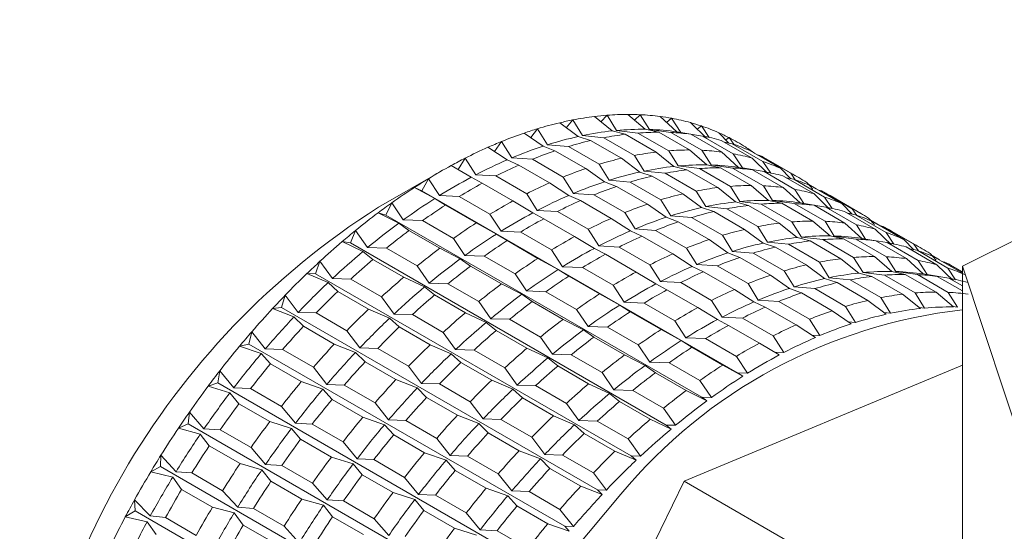
# Model space of a CAD drawing. Units: millimetres. Extents: x 0 to 420, y 0 to 297.
# Drawn here: x 340 to 346, y 265 to 268 of the extents above; entities that cross this region are included whole.
import ezdxf

# ---------------------------------------------------------------- set-up
doc = ezdxf.new("R2010")
doc.units = ezdxf.units.MM
doc.linetypes.add('SLD-Durchgehend', pattern=[0])

msp = doc.modelspace()

# ---------------------------------------------------------------- linework, layer by layer
at = {"color": 7, "linetype": 'SLD-Durchgehend', "lineweight": 15}
for p, q in [((348.36436, 268.33284), (345.52399, 266.91694)), ((343.70417, 267.70306), (343.6046, 267.78847)), ((343.31883, 267.66157), (343.21328, 267.74067)), ((343.28852, 267.75679), (343.25093, 267.71245)), ((343.28852, 267.75679), (343.34402, 267.66697)), ((343.51492, 267.694), (343.4123, 267.77638)), ((343.4852, 267.78368), (343.4498, 267.74628)), ((343.4852, 267.78368), (343.53932, 267.69645)), ((343.67459, 267.7869), (343.64211, 267.75629)), ((343.67459, 267.7869), (343.72761, 267.70254)), ((343.88514, 267.68868), (343.78869, 267.77686)), ((343.85525, 267.76642), (343.82642, 267.74237)), ((343.85525, 267.76642), (343.90743, 267.68518)), ((344.05645, 267.65095), (343.96319, 267.74163)), ((343.11738, 267.606), (343.00903, 267.68161)), ((343.08605, 267.70644), (343.047, 267.65511)), ((343.08605, 267.70644), (343.14317, 267.61431)), ((343.58908, 267.67433), (343.51492, 267.694)), ((343.53932, 267.69645), (343.66197, 267.68163)), ((343.83875, 267.57958), (343.66197, 267.68163)), ((343.78137, 267.68642), (343.70417, 267.70306)), ((343.72761, 267.70254), (343.85136, 267.68485)), ((343.95815, 267.58437), (343.78137, 267.68642)), ((344.02814, 267.5828), (343.85136, 267.68485)), ((343.96547, 267.67481), (343.88514, 267.68868)), ((343.90743, 267.68518), (344.03202, 267.66437)), ((344.0258, 267.7224), (344.00134, 267.70453)), ((344.0258, 267.7224), (344.07005, 267.65563)), ((344.18408, 267.62392), (344.12676, 267.68304)), ((342.87932, 267.633), (342.83956, 267.57474)), ((342.87932, 267.633), (342.9383, 267.53888)), ((343.39006, 267.63861), (343.31883, 267.66157)), ((343.34402, 267.66697), (343.46529, 267.65474)), ((343.56683, 267.53656), (343.39006, 267.63861)), ((343.64207, 267.55269), (343.46529, 267.65474)), ((343.76586, 267.57228), (343.58908, 267.67433)), ((344.14225, 267.57276), (343.96547, 267.67481)), ((344.2088, 267.56232), (344.03202, 267.66437)), ((344.31674, 267.53752), (344.13997, 267.63957)), ((344.15855, 267.62885), (344.20258, 267.62035)), ((344.18496, 267.65517), (344.16559, 267.64299)), ((344.18496, 267.65517), (344.21137, 267.61692)), ((344.37936, 267.5183), (344.20258, 267.62035)), ((342.91212, 267.52772), (342.80112, 267.59966)), ((343.18581, 267.57956), (343.11738, 267.606)), ((343.14317, 267.61431), (343.26282, 267.60439)), ((343.36259, 267.47751), (343.18581, 267.57956)), ((343.4396, 267.50234), (343.26282, 267.60439)), ((343.86847, 267.4899), (343.76586, 267.57228)), ((343.83875, 267.57958), (343.89288, 267.49235)), ((344.05773, 267.49896), (343.95815, 267.58437)), ((344.02814, 267.5828), (344.08116, 267.49843)), ((344.2387, 267.48457), (344.14225, 267.57276)), ((344.48031, 267.47894), (344.30354, 267.58099)), ((344.33149, 267.56525), (344.33113, 267.56506)), ((344.33149, 267.56525), (344.332, 267.56456)), ((342.66993, 267.53703), (342.6302, 267.47198)), ((342.66993, 267.53703), (342.73099, 267.44126)), ((342.9779, 267.4976), (342.91212, 267.52772)), ((342.9383, 267.53888), (343.0561, 267.53095)), ((343.23288, 267.42889), (343.0561, 267.53095)), ((343.67238, 267.45747), (343.56683, 267.53656)), ((343.64207, 267.55269), (343.69757, 267.46287)), ((344.2088, 267.56232), (344.26098, 267.48108)), ((344.41001, 267.44685), (344.31674, 267.53752)), ((344.34566, 267.55667), (344.36173, 267.55312)), ((344.53851, 267.45107), (344.36173, 267.55312)), ((344.37936, 267.5183), (344.4236, 267.45153)), ((344.58719, 267.42452), (344.41041, 267.52658)), ((342.52713, 267.45945), (342.17364, 267.25532)), ((342.70461, 267.42733), (342.59113, 267.49543)), ((343.15468, 267.39555), (342.9779, 267.4976)), ((343.47094, 267.4019), (343.36259, 267.47751)), ((343.4396, 267.50234), (343.49672, 267.41021)), ((343.74361, 267.43451), (343.67238, 267.45747)), ((343.69757, 267.46287), (343.81885, 267.45064)), ((343.99562, 267.34859), (343.81885, 267.45064)), ((343.94263, 267.47022), (343.86847, 267.4899)), ((343.89288, 267.49235), (344.01553, 267.47753)), ((344.11941, 267.36817), (343.94263, 267.47022)), ((344.1923, 267.37548), (344.01553, 267.47753)), ((344.13493, 267.48232), (344.05773, 267.49896)), ((344.08116, 267.49843), (344.20492, 267.48075)), ((344.3117, 267.38027), (344.13493, 267.48232)), ((344.38169, 267.3787), (344.20492, 267.48075)), ((344.31902, 267.47071), (344.2387, 267.48457)), ((344.26098, 267.48108), (344.38558, 267.46027)), ((344.4958, 267.36866), (344.31902, 267.47071)), ((344.56235, 267.35822), (344.38558, 267.46027)), ((344.53764, 267.41982), (344.48031, 267.47894)), ((344.53851, 267.45107), (344.56492, 267.41282)), ((342.45944, 267.41927), (342.42181, 267.35002)), ((342.45944, 267.41927), (342.5228, 267.32218)), ((342.76791, 267.39338), (342.70461, 267.42733)), ((342.73099, 267.44126), (342.8467, 267.43498)), ((342.94469, 267.29133), (342.76791, 267.39338)), ((343.02348, 267.33293), (342.8467, 267.43498)), ((343.26568, 267.32362), (343.15468, 267.39555)), ((343.23288, 267.42889), (343.29186, 267.33478)), ((343.53936, 267.37546), (343.47094, 267.4019)), ((343.49672, 267.41021), (343.61638, 267.40028)), ((343.79315, 267.29823), (343.61638, 267.40028)), ((343.92039, 267.33246), (343.74361, 267.43451)), ((344.6703, 267.33342), (344.49352, 267.43547)), ((344.5121, 267.42475), (344.55613, 267.41624)), ((344.73291, 267.31419), (344.55613, 267.41624)), ((344.66613, 267.35988), (344.63171, 267.39744)), ((342.49642, 267.30559), (342.38066, 267.36973)), ((342.42181, 267.35002), (342.38066, 267.36973)), ((344.23383, 266.30396), (342.42181, 267.35002)), ((343.71614, 267.2734), (343.53936, 267.37546)), ((343.99562, 267.34859), (344.05112, 267.25876)), ((344.22203, 267.2858), (344.11941, 267.36817)), ((344.1923, 267.37548), (344.24643, 267.28825)), ((344.41128, 267.29486), (344.3117, 267.38027)), ((344.38169, 267.3787), (344.43471, 267.29433)), ((344.59225, 267.28047), (344.4958, 267.36866)), ((344.56235, 267.35822), (344.61453, 267.27698)), ((344.68505, 267.36115), (344.64243, 267.38575)), ((344.83387, 267.27484), (344.65709, 267.37689)), ((344.68505, 267.36115), (344.68555, 267.36046)), ((344.69921, 267.35257), (344.71529, 267.34902)), ((344.89206, 267.24697), (344.71529, 267.34902)), ((342.24948, 267.28061), (342.21557, 267.20991)), ((342.24948, 267.28061), (342.31531, 267.18255)), ((342.55743, 267.26768), (342.49642, 267.30559)), ((342.5228, 267.32218), (342.63622, 267.31722)), ((342.813, 267.21517), (342.63622, 267.31722)), ((343.05816, 267.22323), (342.94469, 267.29133)), ((343.02348, 267.33293), (343.08454, 267.23716)), ((343.33145, 267.2935), (343.26568, 267.32362)), ((343.29186, 267.33478), (343.40965, 267.32684)), ((343.50823, 267.19145), (343.33145, 267.2935)), ((343.58643, 267.22479), (343.40965, 267.32684)), ((343.79315, 267.29823), (343.85027, 267.20611)), ((344.02593, 267.25336), (343.92039, 267.33246)), ((344.29619, 267.26612), (344.22203, 267.2858)), ((344.24643, 267.28825), (344.36908, 267.27343)), ((344.48848, 267.27822), (344.41128, 267.29486)), ((344.43471, 267.29433), (344.55847, 267.27664)), ((344.67258, 267.2666), (344.59225, 267.28047)), ((344.76356, 267.24275), (344.6703, 267.33342)), ((344.73291, 267.31419), (344.77715, 267.24743)), ((344.94074, 267.22042), (344.76397, 267.32247)), ((342.28914, 267.16343), (342.1713, 267.2235)), ((342.21557, 267.20991), (342.1713, 267.2235)), ((342.73421, 267.16563), (342.55743, 267.26768)), ((343.08454, 267.23716), (343.20026, 267.23088)), ((343.37703, 267.12883), (343.20026, 267.23088)), ((343.58643, 267.22479), (343.64541, 267.13068)), ((343.82449, 267.19779), (343.71614, 267.2734)), ((344.09716, 267.23041), (344.02593, 267.25336)), ((344.05112, 267.25876), (344.1724, 267.24654)), ((344.27394, 267.12836), (344.09716, 267.23041)), ((344.34918, 267.14449), (344.1724, 267.24654)), ((344.47296, 267.16407), (344.29619, 267.26612)), ((344.54586, 267.17138), (344.36908, 267.27343)), ((344.66526, 267.17617), (344.48848, 267.27822)), ((344.73525, 267.17459), (344.55847, 267.27664)), ((344.61453, 267.27698), (344.73913, 267.25616)), ((344.84935, 267.16455), (344.67258, 267.2666)), ((344.91591, 267.15411), (344.73913, 267.25616)), ((344.89119, 267.21571), (344.83387, 267.27484)), ((345.02385, 267.12932), (344.84707, 267.23137)), ((344.89206, 267.24697), (344.91848, 267.20872)), ((344.0276, 266.16385), (342.21557, 267.20991)), ((342.31531, 267.18255), (342.42626, 267.17856)), ((342.60303, 267.07651), (342.42626, 267.17856)), ((342.813, 267.21517), (342.87635, 267.11808)), ((343.12146, 267.18928), (343.05816, 267.22323)), ((343.29824, 267.08723), (343.12146, 267.18928)), ((343.61923, 267.11952), (343.50823, 267.19145)), ((343.89292, 267.17135), (343.82449, 267.19779)), ((343.85027, 267.20611), (343.96993, 267.19618)), ((344.06969, 267.0693), (343.89292, 267.17135)), ((344.14671, 267.09413), (343.96993, 267.19618)), ((344.54586, 267.17138), (344.59998, 267.08414)), ((344.76483, 267.09076), (344.66526, 267.17617)), ((344.73525, 267.17459), (344.78827, 267.09023)), ((344.86565, 267.22064), (344.90969, 267.21214)), ((345.08646, 267.11009), (344.90969, 267.21214)), ((345.01969, 267.15578), (344.98527, 267.19334)), ((345.0386, 267.15704), (344.99598, 267.18165)), ((345.18742, 267.07073), (345.01064, 267.17278)), ((342.04163, 267.1221), (342.01171, 267.05049)), ((342.04163, 267.1221), (342.11012, 267.02344)), ((342.34807, 267.12145), (342.28914, 267.16343)), ((342.52485, 267.0194), (342.34807, 267.12145)), ((342.84997, 267.10149), (342.73421, 267.16563)), ((342.87635, 267.11808), (342.98977, 267.11311)), ((343.16655, 267.01106), (342.98977, 267.11311)), ((343.37703, 267.12883), (343.43809, 267.03306)), ((343.68501, 267.0894), (343.61923, 267.11952)), ((343.64541, 267.13068), (343.76321, 267.12274)), ((343.93999, 267.02069), (343.76321, 267.12274)), ((344.37949, 267.04926), (344.27394, 267.12836)), ((344.34918, 267.14449), (344.40468, 267.05466)), ((344.57558, 267.0817), (344.47296, 267.16407)), ((344.9458, 267.07637), (344.84935, 267.16455)), ((344.91591, 267.15411), (344.96809, 267.07287)), ((345.11711, 267.03864), (345.02385, 267.12932)), ((345.0386, 267.15704), (345.0391, 267.15636)), ((345.05277, 267.14847), (345.06884, 267.14492)), ((345.24562, 267.04286), (345.06884, 267.14492)), ((345.2943, 267.01632), (345.11752, 267.11837)), ((342.08434, 267.00193), (341.96465, 267.05787)), ((342.01171, 267.05049), (341.96465, 267.05787)), ((342.60303, 267.07651), (342.66887, 266.97845)), ((342.91099, 267.06357), (342.84997, 267.10149)), ((343.08776, 266.96152), (342.91099, 267.06357)), ((343.41171, 267.01913), (343.29824, 267.08723)), ((343.86178, 266.98735), (343.68501, 267.0894)), ((344.17804, 266.99369), (344.06969, 267.0693)), ((344.14671, 267.09413), (344.20383, 267.00201)), ((344.40468, 267.05466), (344.52595, 267.04244)), ((344.64974, 267.06202), (344.57558, 267.0817)), ((344.59998, 267.08414), (344.72263, 267.06933)), ((344.82652, 266.95997), (344.64974, 267.06202)), ((344.89941, 266.96728), (344.72263, 267.06933)), ((344.84203, 267.07412), (344.76483, 267.09076)), ((344.78827, 267.09023), (344.91202, 267.07254)), ((345.01881, 266.97207), (344.84203, 267.07412)), ((345.0888, 266.97049), (344.91202, 267.07254)), ((345.02613, 267.0625), (344.9458, 267.07637)), ((344.96809, 267.07287), (345.09268, 267.05206)), ((345.20291, 266.96045), (345.02613, 267.0625)), ((345.08646, 267.11009), (345.13071, 267.04333)), ((345.24474, 267.01161), (345.18742, 267.07073)), ((343.82374, 266.00443), (342.01171, 267.05049)), ((342.14143, 266.95582), (342.08434, 267.00193)), ((342.11012, 267.02344), (342.21841, 267.02005)), ((342.39519, 266.918), (342.21841, 267.02005)), ((342.64269, 266.95933), (342.52485, 267.0194)), ((343.16655, 267.01106), (343.2299, 266.91398)), ((343.47502, 266.98518), (343.41171, 267.01913)), ((343.43809, 267.03306), (343.55381, 267.02677)), ((343.73059, 266.92472), (343.55381, 267.02677)), ((343.93999, 267.02069), (343.99896, 266.92658)), ((344.20383, 267.00201), (344.32348, 266.99208)), ((344.45072, 267.02631), (344.37949, 267.04926)), ((344.62749, 266.92426), (344.45072, 267.02631)), ((344.70273, 266.94039), (344.52595, 267.04244)), ((345.26946, 266.95001), (345.09268, 267.05206)), ((345.3774, 266.92522), (345.20063, 267.02727)), ((345.21921, 267.01654), (345.26324, 267.00804)), ((345.24562, 267.04286), (345.27203, 267.00461)), ((345.44002, 266.90599), (345.26324, 267.00804)), ((341.83748, 266.94496), (341.81178, 266.87297)), ((341.83748, 266.94496), (341.90877, 266.84605)), ((342.3182, 266.85377), (342.14143, 266.95582)), ((342.70163, 266.91735), (342.64269, 266.95933)), ((342.66887, 266.97845), (342.77981, 266.97445)), ((342.95659, 266.8724), (342.77981, 266.97445)), ((343.20352, 266.89739), (343.08776, 266.96152)), ((343.65179, 266.88313), (343.47502, 266.98518)), ((343.97278, 266.91542), (343.86178, 266.98735)), ((344.24647, 266.96725), (344.17804, 266.99369)), ((344.42325, 266.8652), (344.24647, 266.96725)), ((344.50026, 266.89003), (344.32348, 266.99208)), ((344.92913, 266.8776), (344.82652, 266.95997)), ((344.89941, 266.96728), (344.95354, 266.88004)), ((345.11839, 266.88666), (345.01881, 266.97207)), ((345.0888, 266.97049), (345.14182, 266.88613)), ((345.29936, 266.87227), (345.20291, 266.96045)), ((345.26946, 266.95001), (345.32164, 266.86877)), ((345.37324, 266.95168), (345.33882, 266.98924)), ((345.39215, 266.95294), (345.34953, 266.97755)), ((345.52399, 266.87643), (345.3642, 266.96868)), ((345.39215, 266.95294), (345.39266, 266.95225)), ((345.40632, 266.94437), (345.42239, 266.94081)), ((342.39519, 266.918), (342.46367, 266.81934)), ((342.8784, 266.8153), (342.70163, 266.91735)), ((343.26454, 266.85947), (343.20352, 266.89739)), ((343.2299, 266.91398), (343.34333, 266.90901)), ((343.5201, 266.80696), (343.34333, 266.90901)), ((343.73059, 266.92472), (343.79165, 266.82895)), ((344.03856, 266.8853), (343.97278, 266.91542)), ((343.99896, 266.92658), (344.11676, 266.91864)), ((344.21534, 266.78325), (344.03856, 266.8853)), ((344.29354, 266.81659), (344.11676, 266.91864)), ((344.50026, 266.89003), (344.55738, 266.7979)), ((344.73304, 266.84516), (344.62749, 266.92426)), ((344.70273, 266.94039), (344.75823, 266.85056)), ((345.19559, 266.87001), (345.11839, 266.88666)), ((345.14182, 266.88613), (345.26558, 266.86844)), ((345.47067, 266.83454), (345.3774, 266.92522)), ((345.52399, 266.88216), (345.42239, 266.94081)), ((345.44002, 266.90599), (345.48426, 266.83923)), ((345.52399, 266.88372), (345.47107, 266.91427)), ((345.52399, 266.91694), (346.2279, 264.78896)), ((345.52399, 266.91694), (345.52399, 265.28386)), ((341.8836, 266.82232), (341.76229, 266.87409)), ((341.81178, 266.87297), (341.76229, 266.87409)), ((343.6238, 265.82691), (341.81178, 266.87297)), ((341.90877, 266.84605), (342.01426, 266.84291)), ((342.19103, 266.74086), (342.01426, 266.84291)), ((342.4379, 266.79783), (342.3182, 266.85377)), ((342.95659, 266.8724), (343.02242, 266.77435)), ((343.44132, 266.75742), (343.26454, 266.85947)), ((343.76527, 266.81503), (343.65179, 266.88313)), ((343.79165, 266.82895), (343.90736, 266.82267)), ((344.5316, 266.78959), (344.42325, 266.8652)), ((344.80427, 266.82221), (344.73304, 266.84516)), ((344.75823, 266.85056), (344.87951, 266.83834)), ((345.05628, 266.73628), (344.87951, 266.83834)), ((345.00329, 266.85792), (344.92913, 266.8776)), ((344.95354, 266.88004), (345.07619, 266.86522)), ((345.18007, 266.75587), (345.00329, 266.85792)), ((345.25296, 266.76317), (345.07619, 266.86522)), ((345.37236, 266.76796), (345.19559, 266.87001)), ((345.44235, 266.76639), (345.26558, 266.86844)), ((345.37968, 266.8584), (345.29936, 266.87227)), ((345.32164, 266.86877), (345.44624, 266.84796)), ((345.52399, 266.77509), (345.37968, 266.8584)), ((345.52399, 266.80307), (345.44624, 266.84796)), ((341.93906, 266.77203), (341.8836, 266.82232)), ((342.11584, 266.66998), (341.93906, 266.77203)), ((342.49498, 266.75172), (342.4379, 266.79783)), ((342.46367, 266.81934), (342.57196, 266.81595)), ((342.74874, 266.7139), (342.57196, 266.81595)), ((342.99624, 266.75523), (342.8784, 266.8153)), ((343.02242, 266.77435), (343.13336, 266.77035)), ((343.5201, 266.80696), (343.58346, 266.70987)), ((343.82857, 266.78107), (343.76527, 266.81503)), ((344.00535, 266.67902), (343.82857, 266.78107)), ((344.08414, 266.72062), (343.90736, 266.82267)), ((344.32634, 266.71131), (344.21534, 266.78325)), ((344.29354, 266.81659), (344.35252, 266.72248)), ((344.60002, 266.76315), (344.5316, 266.78959)), ((344.55738, 266.7979), (344.67704, 266.78798)), ((344.85381, 266.68593), (344.67704, 266.78798)), ((344.98105, 266.72016), (344.80427, 266.82221)), ((341.63858, 266.75053), (341.61729, 266.67872)), ((341.63858, 266.75053), (341.71281, 266.65174)), ((342.19103, 266.74086), (342.26232, 266.64195)), ((342.67176, 266.64966), (342.49498, 266.75172)), ((343.05518, 266.71325), (342.99624, 266.75523)), ((343.31014, 266.6683), (343.13336, 266.77035)), ((343.55708, 266.69329), (343.44132, 266.75742)), ((344.08414, 266.72062), (344.1452, 266.62485)), ((344.35252, 266.72248), (344.47032, 266.71454)), ((344.7768, 266.6611), (344.60002, 266.76315)), ((345.08659, 266.64106), (344.98105, 266.72016)), ((345.05628, 266.73628), (345.11178, 266.64646)), ((345.28269, 266.67349), (345.18007, 266.75587)), ((345.25296, 266.76317), (345.30709, 266.67594)), ((345.47194, 266.68255), (345.37236, 266.76796)), ((345.44235, 266.76639), (345.49537, 266.68203)), ((341.61729, 266.67872), (341.56575, 266.67355)), ((341.68842, 266.62596), (341.56575, 266.67355)), ((343.42932, 265.63266), (341.61729, 266.67872)), ((342.23715, 266.61822), (342.11584, 266.66998)), ((342.74874, 266.7139), (342.81722, 266.61523)), ((343.23196, 266.6112), (343.05518, 266.71325)), ((343.31014, 266.6683), (343.37597, 266.57025)), ((343.61809, 266.65537), (343.55708, 266.69329)), ((343.58346, 266.70987), (343.69688, 266.70491)), ((343.87366, 266.60286), (343.69688, 266.70491)), ((344.11882, 266.61092), (344.00535, 266.67902)), ((344.39211, 266.6812), (344.32634, 266.71131)), ((344.56889, 266.57915), (344.39211, 266.6812)), ((344.64709, 266.61249), (344.47032, 266.71454)), ((344.88515, 266.58549), (344.7768, 266.6611)), ((344.85381, 266.68593), (344.91093, 266.5938)), ((345.30709, 266.67594), (345.2749, 266.67974)), ((345.49537, 266.68203), (345.46809, 266.68586)), ((341.74253, 266.5715), (341.68842, 266.62596)), ((341.71281, 266.65174), (341.81536, 266.64848)), ((341.99214, 266.54643), (341.81536, 266.64848)), ((342.29262, 266.56793), (342.23715, 266.61822)), ((342.26232, 266.64195), (342.36781, 266.63881)), ((342.54459, 266.53676), (342.36781, 266.63881)), ((342.79145, 266.59373), (342.67176, 266.64966)), ((342.81722, 266.61523), (342.92552, 266.61185)), ((343.10229, 266.5098), (342.92552, 266.61185)), ((343.3498, 266.55113), (343.23196, 266.6112)), ((343.79487, 266.55332), (343.61809, 266.65537)), ((343.87366, 266.60286), (343.93701, 266.50577)), ((344.18212, 266.57697), (344.11882, 266.61092)), ((344.1452, 266.62485), (344.26092, 266.61857)), ((344.43769, 266.51652), (344.26092, 266.61857)), ((344.64709, 266.61249), (344.70607, 266.51837)), ((345.11178, 266.64646), (345.07451, 266.65011)), ((341.9193, 266.46945), (341.74253, 266.5715)), ((341.99214, 266.54643), (342.06636, 266.44763)), ((342.46939, 266.46588), (342.29262, 266.56793)), ((342.84853, 266.54761), (342.79145, 266.59373)), ((343.02531, 266.44556), (342.84853, 266.54761)), ((343.40873, 266.50915), (343.3498, 266.55113)), ((343.37597, 266.57025), (343.48692, 266.56625)), ((343.66369, 266.4642), (343.48692, 266.56625)), ((343.91063, 266.48919), (343.79487, 266.55332)), ((344.3589, 266.47492), (344.18212, 266.57697)), ((344.67989, 266.50721), (344.56889, 266.57915)), ((344.91093, 266.5938), (344.86836, 266.59721)), ((341.44645, 266.54029), (341.42973, 266.4692)), ((341.44645, 266.54029), (341.52372, 266.44198)), ((342.54459, 266.53676), (342.61588, 266.43785)), ((343.10229, 266.5098), (343.17078, 266.41113)), ((343.58551, 266.40709), (343.40873, 266.50915)), ((343.97165, 266.45127), (343.91063, 266.48919)), ((343.93701, 266.50577), (344.05043, 266.50081)), ((344.22721, 266.39876), (344.05043, 266.50081)), ((344.43769, 266.51652), (344.49875, 266.42075)), ((344.70607, 266.51837), (344.65788, 266.52147)), ((341.42973, 266.4692), (341.37653, 266.4578)), ((341.50031, 266.41436), (341.37653, 266.4578)), ((343.24176, 265.42314), (341.42973, 266.4692)), ((341.52372, 266.44198), (341.62323, 266.43824)), ((341.8, 266.33619), (341.62323, 266.43824)), ((342.04198, 266.42186), (341.9193, 266.46945)), ((342.06636, 266.44763), (342.16891, 266.44438)), ((342.34569, 266.34233), (342.16891, 266.44438)), ((342.5907, 266.41412), (342.46939, 266.46588)), ((342.61588, 266.43785), (342.72137, 266.43471)), ((342.89814, 266.33265), (342.72137, 266.43471)), ((343.145, 266.38963), (343.02531, 266.44556)), ((343.66369, 266.4642), (343.72953, 266.36614)), ((344.14842, 266.34922), (343.97165, 266.45127)), ((344.47237, 266.40682), (344.3589, 266.47492)), ((341.55331, 266.35575), (341.50031, 266.41436)), ((342.09608, 266.3674), (342.04198, 266.42186)), ((342.64617, 266.36383), (342.5907, 266.41412)), ((343.20209, 266.34351), (343.145, 266.38963)), ((343.17078, 266.41113), (343.27907, 266.40775)), ((343.45585, 266.30569), (343.27907, 266.40775)), ((343.70335, 266.34702), (343.58551, 266.40709)), ((344.22721, 266.39876), (344.29056, 266.30167)), ((344.49875, 266.42075), (344.44456, 266.42352)), ((341.73008, 266.2537), (341.55331, 266.35575)), ((341.8, 266.33619), (341.87727, 266.23787)), ((342.27286, 266.26535), (342.09608, 266.3674)), ((342.34569, 266.34233), (342.41991, 266.24353)), ((342.82295, 266.26178), (342.64617, 266.36383)), ((342.89814, 266.33265), (342.96943, 266.23374)), ((343.37886, 266.24146), (343.20209, 266.34351)), ((343.76229, 266.30504), (343.70335, 266.34702)), ((343.72953, 266.36614), (343.84047, 266.36215)), ((344.01725, 266.2601), (343.84047, 266.36215)), ((343.927, 265.68115), (345.52399, 266.34735)), ((344.26418, 266.28508), (344.14842, 266.34922)), ((341.26254, 266.31584), (341.25052, 266.24602)), ((341.26254, 266.31584), (341.34294, 266.21837)), ((342.39553, 266.21776), (342.27286, 266.26535)), ((343.45585, 266.30569), (343.52433, 266.20703)), ((343.93906, 266.20299), (343.76229, 266.30504)), ((344.23383, 266.30396), (344.26418, 266.28508)), ((344.29056, 266.30167), (344.23383, 266.30396)), ((341.25052, 266.24602), (341.19607, 266.22846)), ((341.32068, 266.18911), (341.19607, 266.22846)), ((343.06255, 265.19996), (341.25052, 266.24602)), ((341.34294, 266.21837), (341.43932, 266.21379)), ((341.6161, 266.11174), (341.43932, 266.21379)), ((341.85386, 266.21026), (341.73008, 266.2537)), ((341.90686, 266.15164), (341.85386, 266.21026)), ((341.87727, 266.23787), (341.97678, 266.23414)), ((342.15356, 266.13209), (341.97678, 266.23414)), ((342.44963, 266.1633), (342.39553, 266.21776)), ((342.41991, 266.24353), (342.52247, 266.24027)), ((342.69924, 266.13822), (342.52247, 266.24027)), ((342.94426, 266.21001), (342.82295, 266.26178)), ((342.99972, 266.15973), (342.94426, 266.21001)), ((342.96943, 266.23374), (343.07492, 266.2306)), ((343.2517, 266.12855), (343.07492, 266.2306)), ((343.49856, 266.18552), (343.37886, 266.24146)), ((343.52433, 266.20703), (343.63262, 266.20364)), ((344.01725, 266.2601), (344.08308, 266.16204)), ((341.37285, 266.12641), (341.32068, 266.18911)), ((342.08364, 266.04959), (341.90686, 266.15164)), ((342.62641, 266.06125), (342.44963, 266.1633)), ((343.1765, 266.05768), (342.99972, 266.15973)), ((343.55564, 266.13941), (343.49856, 266.18552)), ((343.8094, 266.10159), (343.63262, 266.20364)), ((344.0569, 266.14292), (343.93906, 266.20299)), ((344.0276, 266.16385), (344.0569, 266.14292)), ((344.08308, 266.16204), (344.0276, 266.16385)), ((341.54962, 266.02436), (341.37285, 266.12641)), ((341.6161, 266.11174), (341.69649, 266.01427)), ((342.15356, 266.13209), (342.23082, 266.03377)), ((342.69924, 266.13822), (342.77347, 266.03943)), ((343.2517, 266.12855), (343.32299, 266.02964)), ((343.73242, 266.03736), (343.55564, 266.13941)), ((343.8094, 266.10159), (343.87788, 266.00293)), ((341.08827, 266.07889), (341.08104, 266.01086)), ((341.08827, 266.07889), (341.17185, 265.98261)), ((342.20741, 266.00615), (342.08364, 266.04959)), ((342.74908, 266.01366), (342.62641, 266.06125)), ((342.77347, 266.03943), (342.87602, 266.03617)), ((343.29781, 266.00591), (343.1765, 266.05768)), ((343.85211, 265.98142), (343.73242, 266.03736)), ((341.08104, 266.01086), (341.02574, 265.98729)), ((341.15091, 265.95194), (341.02574, 265.98729)), ((342.89306, 264.9648), (341.08104, 266.01086)), ((341.17185, 265.98261), (341.26504, 265.97684)), ((341.67423, 265.98501), (341.54962, 266.02436)), ((341.7264, 265.92231), (341.67423, 265.98501)), ((341.69649, 266.01427), (341.79287, 266.00969)), ((341.96965, 265.90764), (341.79287, 266.00969)), ((342.26041, 265.94754), (342.20741, 266.00615)), ((342.23082, 266.03377), (342.33033, 266.03003)), ((342.50711, 265.92798), (342.33033, 266.03003)), ((342.80319, 265.9592), (342.74908, 266.01366)), ((343.0528, 265.93412), (342.87602, 266.03617)), ((343.35328, 265.95563), (343.29781, 266.00591)), ((343.32299, 266.02964), (343.42847, 266.0265)), ((343.60525, 265.92445), (343.42847, 266.0265)), ((343.82374, 266.00443), (343.85211, 265.98142)), ((343.87788, 266.00293), (343.82374, 266.00443)), ((341.20252, 265.88523), (341.15091, 265.95194)), ((341.44182, 265.87479), (341.26504, 265.97684)), ((342.43719, 265.84549), (342.26041, 265.94754)), ((342.50711, 265.92798), (342.58438, 265.82967)), ((342.97996, 265.85715), (342.80319, 265.9592)), ((343.0528, 265.93412), (343.12702, 265.83533)), ((343.53005, 265.85358), (343.35328, 265.95563)), ((343.60525, 265.92445), (343.67654, 265.82554)), ((341.3793, 265.78318), (341.20252, 265.88523)), ((341.44182, 265.87479), (341.5254, 265.77851)), ((341.90318, 265.82026), (341.7264, 265.92231)), ((341.96965, 265.90764), (342.05004, 265.81016)), ((340.92494, 265.83124), (340.92256, 265.76553)), ((340.92494, 265.83124), (341.01175, 265.7365)), ((342.02779, 265.78091), (341.90318, 265.82026)), ((342.56097, 265.80205), (342.43719, 265.84549)), ((342.58438, 265.82967), (342.68389, 265.82593)), ((342.86066, 265.72388), (342.68389, 265.82593)), ((343.10264, 265.80956), (342.97996, 265.85715)), ((343.12702, 265.83533), (343.22957, 265.83207)), ((343.40635, 265.73002), (343.22957, 265.83207)), ((343.65136, 265.80181), (343.53005, 265.85358)), ((343.6238, 265.82691), (343.65136, 265.80181)), ((343.67654, 265.82554), (343.6238, 265.82691)), ((340.92256, 265.76553), (340.86685, 265.73611)), ((342.73459, 264.71947), (340.92256, 265.76553)), ((341.50447, 265.74784), (341.3793, 265.78318)), ((341.5254, 265.77851), (341.6186, 265.77273)), ((341.79537, 265.67068), (341.6186, 265.77273)), ((342.07995, 265.7182), (342.02779, 265.78091)), ((342.05004, 265.81016), (342.14643, 265.80558)), ((342.3232, 265.70353), (342.14643, 265.80558)), ((342.61397, 265.74344), (342.56097, 265.80205)), ((343.15674, 265.75509), (343.10264, 265.80956)), ((343.33352, 265.65304), (343.15674, 265.75509)), ((340.9923, 265.70465), (340.86685, 265.73611)), ((341.04362, 265.63406), (340.9923, 265.70465)), ((341.01175, 265.7365), (341.10172, 265.72919)), ((341.2785, 265.62714), (341.10172, 265.72919)), ((341.55607, 265.68113), (341.50447, 265.74784)), ((342.25673, 265.61615), (342.07995, 265.7182)), ((342.3232, 265.70353), (342.4036, 265.60606)), ((342.79074, 265.64139), (342.61397, 265.74344)), ((342.86066, 265.72388), (342.93793, 265.62557)), ((343.40635, 265.73002), (343.48057, 265.63123)), ((341.73285, 265.57908), (341.55607, 265.68113)), ((341.79537, 265.67068), (341.87895, 265.57441)), ((342.17175, 262.06369), (343.927, 265.68115)), ((343.45619, 265.60545), (343.33352, 265.65304)), ((343.927, 265.68115), (345.34122, 264.86474)), ((341.2204, 265.53201), (341.04362, 265.63406)), ((341.2785, 265.62714), (341.3653, 265.5324)), ((342.38134, 265.57681), (342.25673, 265.61615)), ((342.4036, 265.60606), (342.49998, 265.60148)), ((342.67676, 265.49943), (342.49998, 265.60148)), ((342.91452, 265.59795), (342.79074, 265.64139)), ((342.96752, 265.53934), (342.91452, 265.59795)), ((342.93793, 265.62557), (343.03744, 265.62183)), ((343.21422, 265.51978), (343.03744, 265.62183)), ((343.42932, 265.63266), (343.45619, 265.60545)), ((343.48057, 265.63123), (343.42932, 265.63266)), ((340.77381, 265.57478), (340.86385, 265.48191)), ((340.77381, 265.57478), (340.7763, 265.51188)), ((341.34585, 265.50055), (341.2204, 265.53201)), ((341.3653, 265.5324), (341.45527, 265.52509)), ((341.85802, 265.54374), (341.73285, 265.57908)), ((341.90963, 265.47703), (341.85802, 265.54374)), ((341.87895, 265.57441), (341.97215, 265.56863)), ((342.14893, 265.46658), (341.97215, 265.56863)), ((342.43351, 265.5141), (342.38134, 265.57681)), ((343.1443, 265.43729), (342.96752, 265.53934)), ((340.7763, 265.51188), (340.72059, 265.47685)), ((340.84603, 265.44912), (340.72059, 265.47685)), ((342.58832, 264.46582), (340.7763, 265.51188)), ((340.86385, 265.48191), (340.95059, 265.47273)), ((341.12737, 265.37067), (340.95059, 265.47273)), ((341.39718, 265.42996), (341.34585, 265.50055)), ((341.63205, 265.42303), (341.45527, 265.52509)), ((342.0864, 265.37498), (341.90963, 265.47703)), ((342.61028, 265.41205), (342.43351, 265.5141)), ((342.67676, 265.49943), (342.75715, 265.40196)), ((343.21422, 265.51978), (343.29148, 265.42147)), ((340.89736, 265.3748), (340.84603, 265.44912)), ((341.57395, 265.32791), (341.39718, 265.42996)), ((341.63205, 265.42303), (341.71885, 265.3283)), ((342.14893, 265.46658), (342.23251, 265.37031)), ((343.26807, 265.39385), (343.1443, 265.43729)), ((343.24176, 265.42314), (343.26807, 265.39385)), ((343.29148, 265.42147), (343.24176, 265.42314)), ((342.73489, 265.3727), (342.61028, 265.41205)), ((342.75715, 265.40196), (342.85353, 265.39738)), ((343.03031, 265.29533), (342.85353, 265.39738))]:
    msp.add_line(p, q, dxfattribs=at)
at = {"color": 7, "linetype": 'SLD-Durchgehend', "lineweight": 15, "flags": 128}
msp.add_lwpolyline([(343.56403, 265.6081), (343.10467, 265.05715), (342.70924, 264.43575), (342.39624, 263.77297), (342.18031, 263.0998), (342.07153, 262.44771), (342.075, 261.84719), (342.19056, 261.32632), (342.41279, 260.90946), (342.73132, 260.61611), (342.76596, 260.59528)], dxfattribs=at)
at = {"color": 7, "linetype": 'SLD-Durchgehend', "lineweight": 15}
for centre, radius, start, end in [((343.60745, 266.22686), 1.56162, 90.10457, 94.49), ((343.60675, 266.32683), 1.46165, 87.33981, 90.08429), ((343.69309, 265.70352), 2.09289, 103.25331, 106.86092), ((343.65762, 265.85142), 1.9408, 100.96349, 103.23525), ((343.63172, 265.98842), 1.80137, 96.99622, 100.9833), ((343.61572, 266.11406), 1.67472, 94.47007, 96.97652), ((343.61117, 266.41277), 1.37559, 82.58542, 87.35788), ((343.62017, 266.48522), 1.30259, 79.60275, 82.56635), ((343.63112, 266.54328), 1.2435, 74.51169, 79.61648), ((343.64318, 266.58801), 1.19718, 71.36114, 74.49625), ((343.79727, 265.38105), 2.43185, 108.9128, 112.17682), ((343.73994, 265.54642), 2.25682, 106.84248, 108.89687), ((343.70755, 265.92273), 1.78172, 96.20655, 101.77297), ((343.68358, 266.1585), 1.54471, 89.23611, 95.35846), ((343.78422, 266.1248), 1.56162, 90.10457, 94.49), ((343.6873, 266.34232), 1.36081, 81.64046, 88.30284), ((343.78795, 266.31072), 1.37559, 82.58542, 87.35788), ((343.65372, 266.61881), 1.16463, 66.03532, 71.36811), ((343.6617, 266.63723), 1.14455, 62.79554, 66.02603), ((343.8665, 265.2092), 2.61712, 112.16037, 114.02159), ((343.76821, 265.64101), 2.06993, 102.53873, 107.57551), ((343.86986, 265.60147), 2.09289, 103.25331, 106.86092), ((343.8085, 265.88637), 1.80137, 96.99622, 100.9833), ((343.8079, 266.44123), 1.2435, 74.51169, 79.61648), ((343.66462, 266.64296), 1.13812, 57.37905, 62.79434), ((343.8305, 266.51676), 1.16463, 66.03532, 71.36811), ((343.94613, 265.0322), 2.81121, 114.03529, 116.9986), ((343.87121, 265.32213), 2.40506, 108.26623, 112.82339), ((343.97404, 265.27899), 2.43185, 108.9128, 112.17682), ((343.98527, 265.78432), 1.80137, 96.99622, 100.9833), ((343.961, 266.02275), 1.56162, 90.10457, 94.49), ((343.96473, 266.20867), 1.37559, 82.58542, 87.35788), ((343.6614, 266.63798), 1.14405, 54.14625, 57.3777), ((344.03716, 264.85187), 3.01321, 116.98435, 118.67866), ((344.0184, 264.97717), 2.78014, 113.44826, 117.58563), ((344.04664, 265.49942), 2.09289, 103.25331, 106.86092), ((343.98468, 266.33918), 1.2435, 74.51169, 79.61648), ((343.84127, 266.54067), 1.13839, 60.00308, 62.79409), ((344.00727, 266.41471), 1.16463, 66.03532, 71.36811), ((344.13749, 264.66981), 3.22108, 118.69021, 121.39646), ((344.1229, 264.93015), 2.81121, 114.03529, 116.9986), ((344.15082, 265.17694), 2.43185, 108.9128, 112.17682), ((344.12176, 265.43691), 2.06993, 102.53873, 107.57551), ((344.0611, 265.71863), 1.78172, 96.20655, 101.77297), ((344.16205, 265.68227), 1.80137, 96.99622, 100.9833), ((344.03713, 265.95439), 1.54471, 89.23611, 95.35846), ((344.13778, 265.9207), 1.56162, 90.10457, 94.49), ((344.04086, 266.13822), 1.36081, 81.64046, 88.30284), ((344.1415, 266.10662), 1.37559, 82.58542, 87.35788), ((344.16145, 266.23713), 1.2435, 74.51169, 79.61648), ((344.01818, 266.43886), 1.13812, 57.37905, 62.79434), ((344.24773, 264.48778), 3.43388, 121.38436, 122.9373), ((344.20762, 264.61882), 3.1854, 118.15409, 121.93258), ((344.31426, 264.56776), 3.22108, 118.69021, 121.39646), ((344.29968, 264.82809), 2.81121, 114.03529, 116.9986), ((344.22476, 265.11803), 2.40506, 108.26623, 112.82339), ((344.22342, 265.39737), 2.09289, 103.25331, 106.86092), ((344.18405, 266.31266), 1.16463, 66.03532, 71.36811), ((344.36522, 264.30756), 3.64902, 122.9469, 125.43717), ((344.3276, 265.07489), 2.43185, 108.9128, 112.17682), ((344.33883, 265.58022), 1.80137, 96.99622, 100.9833), ((344.31455, 265.81865), 1.56162, 90.10457, 94.49), ((344.31828, 266.00456), 1.37559, 82.58542, 87.35788), ((344.33823, 266.13508), 1.2435, 74.51169, 79.61648), ((344.19482, 266.33656), 1.13839, 60.00308, 62.79409), ((344.49023, 264.13072), 3.86558, 125.42707, 126.86211), ((344.43282, 264.26061), 3.60854, 122.45356, 125.93051), ((344.49104, 264.46571), 3.22108, 118.69021, 121.39646), ((344.37195, 264.77307), 2.78014, 113.44826, 117.58563), ((344.47646, 264.72604), 2.81121, 114.03529, 116.9986), ((344.40019, 265.29532), 2.09289, 103.25331, 106.86092), ((344.41465, 265.51452), 1.78172, 96.20655, 101.77297), ((344.39069, 265.75029), 1.54471, 89.23611, 95.35846), ((344.39441, 265.93412), 1.36081, 81.64046, 88.30284), ((344.36083, 266.2106), 1.16463, 66.03532, 71.36811), ((344.55484, 263.50289), 4.44419, 122.39825, 177.60712), ((344.6196, 263.95911), 4.08049, 126.86998, 129.18144), ((344.54199, 264.20551), 3.64902, 122.9469, 125.43717), ((344.50437, 264.97284), 2.43185, 108.9128, 112.17682), ((344.47531, 265.23281), 2.06993, 102.53873, 107.57551), ((344.57697, 265.19327), 2.09289, 103.25331, 106.86092), ((344.5156, 265.47817), 1.80137, 96.99622, 100.9833), ((344.49133, 265.7166), 1.56162, 90.10457, 94.49), ((344.49506, 265.90251), 1.37559, 82.58542, 87.35788), ((344.51501, 266.03303), 1.2435, 74.51169, 79.61648), ((344.37173, 266.23476), 1.13812, 57.37905, 62.79434), ((344.56117, 264.41472), 3.1854, 118.15409, 121.93258), ((344.66782, 264.36366), 3.22108, 118.69021, 121.39646), ((344.65323, 264.62399), 2.81121, 114.03529, 116.9986), ((344.57831, 264.91393), 2.40506, 108.26623, 112.82339), ((344.68115, 264.87079), 2.43185, 108.9128, 112.17682), ((344.66811, 265.61455), 1.56162, 90.10457, 94.49), ((344.67183, 265.80046), 1.37559, 82.58542, 87.35788), ((344.5376, 266.10855), 1.16463, 66.03532, 71.36811), ((344.75334, 263.79403), 4.29295, 129.17312, 130.51126), ((344.68437, 263.91605), 4.03518, 126.41206, 129.63936), ((344.79637, 263.85706), 4.08049, 126.86998, 129.18144), ((344.71877, 264.10346), 3.64902, 122.9469, 125.43717), ((344.7255, 264.56897), 2.78014, 113.44826, 117.58563), ((344.75375, 265.09122), 2.09289, 103.25331, 106.86092), ((344.69238, 265.37612), 1.80137, 96.99622, 100.9833), ((344.69178, 265.93098), 1.2435, 74.51169, 79.61648), ((344.54838, 266.13246), 1.13839, 60.00308, 62.79409), ((344.88793, 263.63728), 4.49955, 130.5176, 132.68321), ((344.78637, 264.05651), 3.60854, 122.45356, 125.93051), ((344.89555, 264.00141), 3.64902, 122.9469, 125.43717), ((344.84459, 264.26161), 3.22108, 118.69021, 121.39646), ((344.83001, 264.52194), 2.81121, 114.03529, 116.9986), ((344.85793, 264.76874), 2.43185, 108.9128, 112.17682), ((344.76821, 265.31042), 1.78172, 96.20655, 101.77297), ((344.86916, 265.27407), 1.80137, 96.99622, 100.9833), ((344.74424, 265.54619), 1.54471, 89.23611, 95.35846), ((344.84488, 265.5125), 1.56162, 90.10457, 94.49), ((344.74796, 265.73002), 1.36081, 81.64046, 88.30284), ((344.84861, 265.69841), 1.37559, 82.58542, 87.35788), ((344.71438, 266.0065), 1.16463, 66.03532, 71.36811), ((344.94973, 263.5978), 4.44955, 130.08858, 133.11223), ((344.97315, 263.75501), 4.08049, 126.86998, 129.18144), ((344.91473, 264.21062), 3.1854, 118.15409, 121.93258), ((344.82887, 265.0287), 2.06993, 102.53873, 107.57551), ((344.93052, 264.98916), 2.09289, 103.25331, 106.86092), ((344.86856, 265.82892), 1.2435, 74.51169, 79.61648), ((344.72528, 266.03065), 1.13812, 57.37905, 62.79434), ((344.89116, 265.90445), 1.16463, 66.03532, 71.36811), ((345.0232, 263.48978), 4.69969, 132.67646, 133.93623), ((345.06471, 263.53523), 4.49955, 130.5176, 132.68321), ((345.03792, 263.71195), 4.03518, 126.41206, 129.63936), ((345.07232, 263.89936), 3.64902, 122.9469, 125.43717), ((345.02137, 264.15956), 3.22108, 118.69021, 121.39646), ((345.00679, 264.41989), 2.81121, 114.03529, 116.9986), ((344.93187, 264.70982), 2.40506, 108.26623, 112.82339), ((345.0347, 264.66669), 2.43185, 108.9128, 112.17682), ((345.04593, 265.17201), 1.80137, 96.99622, 100.9833), ((345.02166, 265.41045), 1.56162, 90.10457, 94.49), ((345.02539, 265.59636), 1.37559, 82.58542, 87.35788), ((345.04534, 265.72687), 1.2435, 74.51169, 79.61648), ((345.14993, 263.65296), 4.08049, 126.86998, 129.18144), ((345.13992, 263.85241), 3.60854, 122.45356, 125.93051), ((345.07906, 264.36486), 2.78014, 113.44826, 117.58563), ((345.18356, 264.31784), 2.81121, 114.03529, 116.9986), ((345.1073, 264.88711), 2.09289, 103.25331, 106.86092), ((345.09779, 265.34209), 1.54471, 89.23611, 95.35846), ((345.10152, 265.52592), 1.36081, 81.64046, 88.30284), ((344.90193, 265.92836), 1.13839, 60.00308, 62.79409), ((345.06793, 265.8024), 1.16463, 66.03532, 71.36811), ((345.15538, 263.35322), 4.88974, 133.94123, 135.99003), ((345.24148, 263.43318), 4.49955, 130.5176, 132.68321), ((345.2491, 263.79731), 3.64902, 122.9469, 125.43717), ((345.19815, 264.0575), 3.22108, 118.69021, 121.39646), ((345.21148, 264.56464), 2.43185, 108.9128, 112.17682), ((345.18242, 264.8246), 2.06993, 102.53873, 107.57551), ((345.12176, 265.10632), 1.78172, 96.20655, 101.77297), ((345.22271, 265.06996), 1.80137, 96.99622, 100.9833), ((345.19844, 265.3084), 1.56162, 90.10457, 94.49), ((345.20217, 265.49431), 1.37559, 82.58542, 87.35788), ((345.22211, 265.62482), 1.2435, 74.51169, 79.61648), ((345.21422, 263.31691), 4.83538, 133.53534, 136.39591), ((345.33215, 263.25117), 4.88974, 133.94123, 135.99003), ((345.30328, 263.3937), 4.44955, 130.08858, 133.11223), ((345.3267, 263.55091), 4.08049, 126.86998, 129.18144), ((345.26828, 264.00652), 3.1854, 118.15409, 121.93258), ((345.37492, 263.95545), 3.22108, 118.69021, 121.39646), ((345.36034, 264.21579), 2.81121, 114.03529, 116.9986), ((345.28542, 264.50572), 2.40506, 108.26623, 112.82339), ((345.28408, 264.78506), 2.09289, 103.25331, 106.86092), ((345.28426, 263.22806), 5.06939, 135.98466, 137.18242), ((345.41826, 263.33113), 4.49955, 130.5176, 132.68321), ((345.39148, 263.50784), 4.03518, 126.41206, 129.63936), ((345.42588, 263.69526), 3.64902, 122.9469, 125.43717), ((345.38826, 264.46259), 2.43185, 108.9128, 112.17682), ((345.46085, 264.68301), 2.09289, 103.25331, 106.86092), ((345.39949, 264.96791), 1.80137, 96.99622, 100.9833), ((345.37521, 265.20635), 1.56162, 90.10457, 94.49), ((345.37894, 265.39226), 1.37559, 82.58542, 87.35788), ((345.40595, 263.11577), 5.23497, 137.18621, 139.14391), ((345.50893, 263.14912), 4.88974, 133.94123, 135.99003), ((345.50348, 263.44886), 4.08049, 126.86998, 129.18144), ((345.49348, 263.64831), 3.60854, 122.45356, 125.93051), ((345.85765, 263.70237), 2.98203, 96.4242, 140.27727), ((345.5517, 263.8534), 3.22108, 118.69021, 121.39646), ((345.43261, 264.16076), 2.78014, 113.44826, 117.58563), ((345.53712, 264.11374), 2.81121, 114.03529, 116.9986), ((345.56503, 264.36053), 2.43185, 108.9128, 112.17682), ((345.47531, 264.90222), 1.78172, 96.20655, 101.77297), ((345.45135, 265.13799), 1.54471, 89.23611, 95.35846), ((345.46202, 263.08212), 5.17676, 136.79838, 139.53175), ((345.56777, 263.11281), 4.83538, 133.53534, 136.39591), ((345.59504, 263.22907), 4.49955, 130.5176, 132.68321), ((345.68026, 263.34681), 4.08049, 126.86998, 129.18144), ((345.60265, 263.5932), 3.64902, 122.9469, 125.43717), ((345.62183, 263.80242), 3.1854, 118.15409, 121.93258), ((345.53597, 264.6205), 2.06993, 102.53873, 107.57551), ((345.58273, 263.01372), 5.23497, 137.18621, 139.14391), ((345.68571, 263.04706), 4.88974, 133.94123, 135.99003), ((345.65683, 263.1896), 4.44955, 130.08858, 133.11223), ((345.77181, 263.12702), 4.49955, 130.5176, 132.68321), ((345.74503, 263.30374), 4.03518, 126.41206, 129.63936), ((345.77943, 263.49115), 3.64902, 122.9469, 125.43717), ((345.72848, 263.75135), 3.22108, 118.69021, 121.39646), ((345.71389, 264.01169), 2.81121, 114.03529, 116.9986), ((345.63897, 264.30162), 2.40506, 108.26623, 112.82339), ((345.52033, 263.01633), 5.38654, 139.13978, 140.29004), ((345.85703, 263.24476), 4.08049, 126.86998, 129.18144), ((345.84703, 263.4442), 3.60854, 122.45356, 125.93051), ((345.78616, 263.95666), 2.78014, 113.44826, 117.58563), ((345.62357, 262.93093), 5.52052, 140.29276, 142.18235), ((345.7595, 262.91167), 5.23497, 137.18621, 139.14391), ((345.86248, 262.94501), 4.88974, 133.94123, 135.99003), ((345.94859, 263.02497), 4.49955, 130.5176, 132.68321), ((345.95621, 263.3891), 3.64902, 122.9469, 125.43717), ((345.90525, 263.6493), 3.22108, 118.69021, 121.39646), ((345.67723, 262.89936), 5.45911, 139.91842, 142.55669), ((345.81557, 262.87802), 5.17676, 136.79838, 139.53175), ((345.92132, 262.90871), 4.83538, 133.53534, 136.39591), ((346.01039, 262.9855), 4.44955, 130.08858, 133.11223), ((346.03381, 263.14271), 4.08049, 126.86998, 129.18144), ((345.97539, 263.59831), 3.1854, 118.15409, 121.93258), ((345.80034, 262.82888), 5.52052, 140.29276, 142.18235), ((345.93628, 262.80962), 5.23497, 137.18621, 139.14391), ((346.03926, 262.84296), 4.88974, 133.94123, 135.99003), ((346.12537, 262.92292), 4.49955, 130.5176, 132.68321), ((346.09858, 263.09964), 4.03518, 126.41206, 129.63936), ((346.13298, 263.28705), 3.64902, 122.9469, 125.43717), ((345.71572, 262.85903), 5.6374, 142.17932, 143.2952), ((346.11306, 262.70757), 5.23497, 137.18621, 139.14391), ((346.21059, 263.04065), 4.08049, 126.86998, 129.18144), ((346.20058, 263.2401), 3.60854, 122.45356, 125.93051), ((345.79315, 262.80151), 5.73386, 143.296917, 145.139341), ((345.97712, 262.72683), 5.52052, 140.29276, 142.18235), ((346.03078, 262.69526), 5.45911, 139.91842, 142.55669), ((346.16912, 262.67392), 5.17676, 136.79838, 139.53175), ((346.21604, 262.74091), 4.88974, 133.94123, 135.99003), ((346.27488, 262.70461), 4.83538, 133.53534, 136.39591), ((346.30214, 262.82087), 4.49955, 130.5176, 132.68321), ((345.84495, 262.7714), 5.67007, 142.93192, 145.50433), ((346.1539, 262.62478), 5.52052, 140.29276, 142.18235), ((346.28983, 262.60552), 5.23497, 137.18621, 139.14391), ((346.39281, 262.63886), 4.88974, 133.94123, 135.99003), ((346.36394, 262.78139), 4.44955, 130.08858, 133.11223), ((346.38736, 262.9386), 4.08049, 126.86998, 129.18144), ((345.96993, 262.69946), 5.73386, 143.296917, 145.139341), ((346.47892, 262.71882), 4.49955, 130.5176, 132.68321), ((346.45214, 262.89554), 4.03518, 126.41206, 129.63936), ((345.85624, 262.75732), 5.81088, 145.137326, 146.230889), ((346.33067, 262.52273), 5.52052, 140.29276, 142.18235), ((346.46661, 262.50347), 5.23497, 137.18621, 139.14391), ((346.56959, 262.53681), 4.88974, 133.94123, 135.99003), ((346.6557, 262.61677), 4.49955, 130.5176, 132.68321), ((345.90167, 262.72704), 5.86548, 146.231657, 148.046412), ((346.14671, 262.59741), 5.73386, 143.296917, 145.139341), ((346.1985, 262.5673), 5.67007, 142.93192, 145.50433), ((346.38434, 262.49115), 5.45911, 139.91842, 142.55669), ((346.52268, 262.46982), 5.17676, 136.79838, 139.53175), ((346.62843, 262.50051), 4.83538, 133.53534, 136.39591), ((346.7175, 262.57729), 4.44955, 130.08858, 133.11223), ((345.95227, 262.69777), 5.80023, 145.872147, 148.405923), ((346.50745, 262.42068), 5.52052, 140.29276, 142.18235), ((346.64339, 262.40141), 5.23497, 137.18621, 139.14391), ((346.74637, 262.43476), 4.88974, 133.94123, 135.99003), ((346.07845, 262.62499), 5.86548, 146.231657, 148.046412), ((346.32348, 262.49536), 5.73386, 143.296917, 145.139341), ((345.93021, 262.70911), 5.89919, 148.045353, 149.127975), ((346.50026, 262.39331), 5.73386, 143.296917, 145.139341), ((346.68423, 262.31863), 5.52052, 140.29276, 142.18235), ((346.82016, 262.29936), 5.23497, 137.18621, 139.14391), ((346.92314, 262.33271), 4.88974, 133.94123, 135.99003), ((346.25522, 262.52294), 5.86548, 146.231657, 148.046412), ((346.55205, 262.36319), 5.67007, 142.93192, 145.50433), ((346.73789, 262.28705), 5.45911, 139.91842, 142.55669), ((346.87623, 262.26572), 5.17676, 136.79838, 139.53175), ((346.99694, 262.19731), 5.23497, 137.18621, 139.14391), ((346.98198, 262.2964), 4.83538, 133.53534, 136.39591), ((345.939, 262.70383), 5.90944, 149.127823, 150.933566), ((345.98921, 262.67485), 5.8437, 148.770098, 151.291291), ((346.30583, 262.49367), 5.80023, 145.872147, 148.405923), ((346.67704, 262.29126), 5.73386, 143.296917, 145.139341), ((346.861, 262.21657), 5.52052, 140.29276, 142.18235), ((346.432, 262.42088), 5.86548, 146.231657, 148.046412), ((347.17372, 262.09526), 5.23497, 137.18621, 139.14391), ((346.11578, 262.60178), 5.90944, 149.127823, 150.933566), ((346.85381, 262.18921), 5.73386, 143.296917, 145.139341), ((347.03778, 262.11452), 5.52052, 140.29276, 142.18235), ((347.09144, 262.08295), 5.45911, 139.91842, 142.55669), ((347.22978, 262.06161), 5.17676, 136.79838, 139.53175), ((345.92927, 262.70922), 5.89832, 150.933431, 152.01616), ((346.29256, 262.49973), 5.90944, 149.127823, 150.933566), ((346.60878, 262.31883), 5.86548, 146.231657, 148.046412), ((346.65938, 262.28957), 5.80023, 145.872147, 148.405923), ((346.90561, 262.15909), 5.67007, 142.93192, 145.50433), ((347.21456, 262.01247), 5.52052, 140.29276, 142.18235), ((345.89869, 262.72535), 5.86375, 152.015082, 153.830195), ((346.34276, 262.47075), 5.8437, 148.770098, 151.291291), ((346.78555, 262.21678), 5.86548, 146.231657, 148.046412), ((347.03059, 262.08716), 5.73386, 143.296917, 145.139341), ((345.94936, 262.69615), 5.79852, 151.655501, 154.189776), ((346.46933, 262.39768), 5.90944, 149.127823, 150.933566), ((347.39133, 261.91042), 5.52052, 140.29276, 142.18235), ((347.20737, 261.98511), 5.73386, 143.296917, 145.139341)]:
    msp.add_arc(centre, radius, start, end, dxfattribs=at)

doc.saveas('drawing.dxf')
